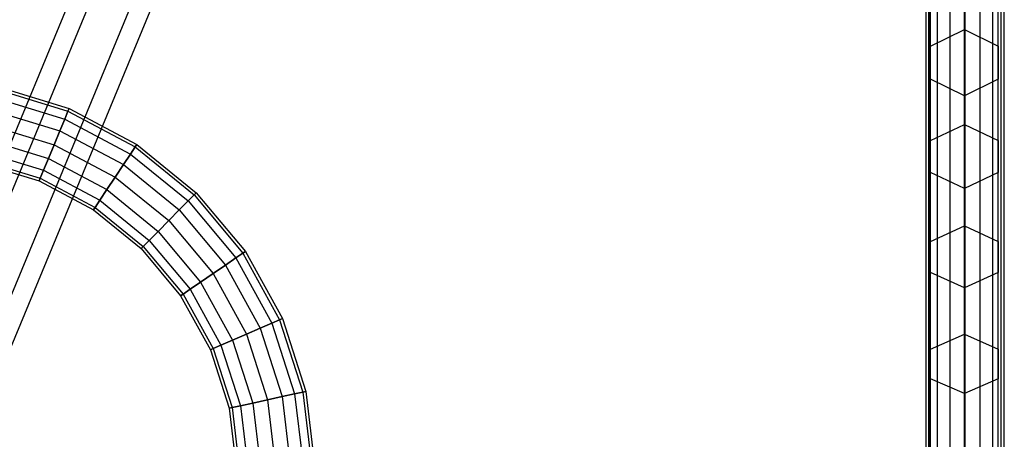
# Paper-space layout 'SW_Model_1' of a CAD drawing. Units: inches. Extents: x -3000 to 3000, y -3000 to 3000.
# Drawn here: x -206 to 9, y -542 to -451 of the extents above; entities that cross this region are included whole.
import ezdxf

# ---------------------------------------------------------------- set-up
doc = ezdxf.new("R2010")
doc.units = ezdxf.units.IN
doc.header["$MEASUREMENT"] = 0
doc.layers.add('SLD-0', color=179, linetype='Continuous')

psp = doc.layouts.new('SW_Model_1')

# ---------------------------------------------------------------- linework, layer by layer
at = {"layer": 'SLD-0', "color": 7}
for p, q in [((-336.913245, -801.37112), (-90.862203, -207.351359)), ((-343.05806, -805.100232), (-97.007019, -211.080471)), ((-329.060269, -804.623929), (-83.009227, -210.604168)), ((-341.3499, -812.082153), (-95.298858, -218.062392)), ((-327.352108, -811.605851), (-81.301067, -217.586089)), ((-333.496924, -815.334963), (-87.445882, -221.315201)), ((-8.455182, -345.779845), (-8.318219, -850.5715)), ((-7.671195, -850.571324), (-7.808158, -345.779845)), ((-7.808158, -345.779845), (-7.671195, -850.571324)), ((-5.965589, -345.779845), (-5.828627, -850.570824)), ((-5.965589, -345.779845), (-5.828627, -850.570824)), ((-3.207991, -345.779845), (-3.071028, -850.570076)), ((-3.207991, -345.779845), (-3.071028, -850.570076)), ((0.044819, -345.779845), (0.181781, -850.569193)), ((0.044819, -345.779845), (0.181781, -850.569193)), ((3.297628, -345.779845), (3.43459, -850.568311)), ((3.297628, -345.779845), (3.43459, -850.568311)), ((6.055226, -345.779845), (6.192188, -850.567563)), ((6.055226, -345.779845), (6.192188, -850.567563)), ((7.897795, -345.779845), (8.034756, -850.567063)), ((7.897795, -345.779845), (8.034756, -850.567063)), ((8.544819, -345.779845), (8.68178, -850.566887)), ((0, -453.247331), (0, -434.145393)), ((-7.361216, -456.847183), (-7.361216, -437.850342)), ((7.361216, -456.847183), (7.361216, -437.850342)), ((-7.361216, -464.046887), (-7.361216, -445.260239)), ((7.361216, -464.046887), (7.361216, -445.260239)), ((0, -467.646739), (0, -448.965187)), ((-7.361216, -456.847183), (0, -453.247331)), ((0, -473.878825), (0, -453.247331)), ((0, -453.247331), (7.361216, -456.847183)), ((-7.361216, -477.365165), (-7.361216, -456.847183)), ((-7.361216, -464.046887), (-7.361216, -456.847183)), ((7.361216, -477.365165), (7.361216, -456.847183)), ((7.361216, -456.847183), (7.361216, -464.046887)), ((-7.361216, -484.337845), (-7.361216, -464.046887)), ((0, -467.646739), (-7.361216, -464.046887)), ((7.361216, -464.046887), (0, -467.646739)), ((7.361216, -484.337845), (7.361216, -464.046887)), ((-210.928034, -466.1846), (-195.102067, -471.018055)), ((-210.928034, -466.1846), (-195.102067, -471.018055)), ((-210.798809, -465.54754), (-194.853309, -470.417502)), ((-211.296039, -467.998794), (-195.810468, -472.728288)), ((-211.296039, -467.998794), (-195.810468, -472.728288)), ((0, -487.824185), (0, -467.646739)), ((-211.846795, -470.713928), (-196.870666, -475.287832)), ((-211.846795, -470.713928), (-196.870666, -475.287832)), ((-195.810468, -472.728288), (-195.102067, -471.018055)), ((-195.102067, -471.018055), (-195.810468, -472.728288)), ((-195.102067, -471.018055), (-194.853309, -470.417502)), ((-194.853309, -470.417502), (-195.102067, -471.018055)), ((-195.102067, -471.018055), (-180.493648, -478.790935)), ((-195.102067, -471.018055), (-180.493648, -478.790935)), ((-194.853309, -470.417502), (-180.134555, -478.249089)), ((-196.870666, -475.287832), (-195.810468, -472.728288)), ((-195.810468, -472.728288), (-196.870666, -475.287832)), ((-195.810468, -472.728288), (-181.516259, -480.333983)), ((-195.810468, -472.728288), (-181.516259, -480.333983)), ((-212.496458, -473.916646), (-198.121254, -478.307019)), ((-212.496458, -473.916646), (-198.121254, -478.307019)), ((-198.121254, -478.307019), (-196.870666, -475.287832)), ((-196.870666, -475.287832), (-198.121254, -478.307019)), ((-196.870666, -475.287832), (-183.046705, -482.643316)), ((-196.870666, -475.287832), (-183.046705, -482.643316)), ((-7.361216, -477.365165), (0, -473.878825)), ((0, -495.991644), (0, -473.878825)), ((0, -473.878825), (7.361216, -477.365165)), ((-213.14612, -477.119365), (-199.371843, -481.326207)), ((-213.14612, -477.119365), (-199.371843, -481.326207)), ((-7.361216, -499.356322), (-7.361216, -477.365165)), ((-7.361216, -484.337845), (-7.361216, -477.365165)), ((7.361216, -499.356322), (7.361216, -477.365165)), ((7.361216, -477.365165), (7.361216, -484.337845)), ((-213.696877, -479.834499), (-200.432041, -483.885751)), ((-213.696877, -479.834499), (-200.432041, -483.885751)), ((-199.371843, -481.326207), (-198.121254, -478.307019)), ((-198.121254, -478.307019), (-199.371843, -481.326207)), ((-198.121254, -478.307019), (-184.851988, -485.367361)), ((-198.121254, -478.307019), (-184.851988, -485.367361)), ((-181.516259, -480.333983), (-180.493648, -478.790935)), ((-180.493648, -478.790935), (-181.516259, -480.333983)), ((-180.493648, -478.790935), (-180.134555, -478.249089)), ((-180.134555, -478.249089), (-180.493648, -478.790935)), ((-180.493648, -478.790935), (-167.642821, -489.215894)), ((-180.493648, -478.790935), (-167.642821, -489.215894)), ((-180.134555, -478.249089), (-167.186666, -488.752787)), ((-214.064881, -481.648693), (-201.140442, -485.595984)), ((-214.064881, -481.648693), (-201.140442, -485.595984)), ((-200.432041, -483.885751), (-199.371843, -481.326207)), ((-199.371843, -481.326207), (-200.432041, -483.885751)), ((-199.371843, -481.326207), (-186.657272, -488.091405)), ((-199.371843, -481.326207), (-186.657272, -488.091405)), ((-183.046705, -482.643316), (-181.516259, -480.333983)), ((-181.516259, -480.333983), (-183.046705, -482.643316)), ((-181.516259, -480.333983), (-168.941837, -490.534713)), ((-181.516259, -480.333983), (-168.941837, -490.534713)), ((-214.194107, -482.285753), (-201.3892, -486.196537)), ((-201.140442, -485.595984), (-200.432041, -483.885751)), ((-200.432041, -483.885751), (-201.140442, -485.595984)), ((-200.432041, -483.885751), (-188.187717, -490.400738)), ((-200.432041, -483.885751), (-188.187717, -490.400738)), ((-184.851988, -485.367361), (-183.046705, -482.643316)), ((-183.046705, -482.643316), (-184.851988, -485.367361)), ((-183.046705, -482.643316), (-170.885953, -492.508465)), ((-183.046705, -482.643316), (-170.885953, -492.508465)), ((-201.140442, -485.595984), (-201.3892, -486.196537)), ((-201.3892, -486.196537), (-201.140442, -485.595984)), ((-201.3892, -486.196537), (-189.569421, -492.485632)), ((-201.140442, -485.595984), (-189.210328, -491.943786)), ((-201.140442, -485.595984), (-189.210328, -491.943786)), ((-186.657272, -488.091405), (-184.851988, -485.367361)), ((-184.851988, -485.367361), (-186.657272, -488.091405)), ((-184.851988, -485.367361), (-173.179194, -494.836665)), ((-184.851988, -485.367361), (-173.179194, -494.836665)), ((-7.361216, -506.085678), (-7.361216, -484.337845)), ((0, -487.824185), (-7.361216, -484.337845)), ((7.361216, -484.337845), (0, -487.824185)), ((7.361216, -506.085678), (7.361216, -484.337845)), ((-188.187717, -490.400738), (-186.657272, -488.091405)), ((-186.657272, -488.091405), (-188.187717, -490.400738)), ((-186.657272, -488.091405), (-175.472435, -497.164864)), ((-186.657272, -488.091405), (-175.472435, -497.164864)), ((0, -509.450356), (0, -487.824185)), ((-189.210328, -491.943786), (-188.187717, -490.400738)), ((-188.187717, -490.400738), (-189.210328, -491.943786)), ((-188.187717, -490.400738), (-177.416551, -499.138616)), ((-188.187717, -490.400738), (-177.416551, -499.138616)), ((-170.885953, -492.508465), (-168.941837, -490.534713)), ((-168.941837, -490.534713), (-170.885953, -492.508465)), ((-168.941837, -490.534713), (-167.642821, -489.215894)), ((-167.642821, -489.215894), (-168.941837, -490.534713)), ((-168.941837, -490.534713), (-158.55205, -502.953382)), ((-168.941837, -490.534713), (-158.55205, -502.953382)), ((-167.642821, -489.215894), (-167.186666, -488.752787)), ((-167.186666, -488.752787), (-167.642821, -489.215894)), ((-167.642821, -489.215894), (-157.024649, -501.907545)), ((-167.642821, -489.215894), (-157.024649, -501.907545)), ((-167.186666, -488.752787), (-156.488297, -501.540296)), ((-189.210328, -491.943786), (-189.569421, -492.485632)), ((-189.569421, -492.485632), (-189.210328, -491.943786)), ((-189.569421, -492.485632), (-179.171722, -500.920543)), ((-189.210328, -491.943786), (-178.715568, -500.457435)), ((-189.210328, -491.943786), (-178.715568, -500.457435)), ((-173.179194, -494.836665), (-170.885953, -492.508465)), ((-170.885953, -492.508465), (-173.179194, -494.836665)), ((-170.885953, -492.508465), (-160.837967, -504.518587)), ((-170.885953, -492.508465), (-160.837967, -504.518587)), ((-175.472435, -497.164864), (-173.179194, -494.836665)), ((-173.179194, -494.836665), (-175.472435, -497.164864)), ((-173.179194, -494.836665), (-163.53439, -506.364873)), ((-173.179194, -494.836665), (-163.53439, -506.364873)), ((-7.361216, -499.356322), (0, -495.991644)), ((0, -519.534095), (0, -495.991644)), ((0, -495.991644), (7.361216, -499.356322)), ((-178.715568, -500.457435), (-177.416551, -499.138616)), ((-177.416551, -499.138616), (-178.715568, -500.457435)), ((-177.416551, -499.138616), (-175.472435, -497.164864)), ((-175.472435, -497.164864), (-177.416551, -499.138616)), ((-177.416551, -499.138616), (-168.516729, -509.776364)), ((-177.416551, -499.138616), (-168.516729, -509.776364)), ((-175.472435, -497.164864), (-166.230812, -508.211159)), ((-175.472435, -497.164864), (-166.230812, -508.211159)), ((-178.715568, -500.457435), (-179.171722, -500.920543)), ((-179.171722, -500.920543), (-178.715568, -500.457435)), ((-179.171722, -500.920543), (-170.580482, -511.18945)), ((-178.715568, -500.457435), (-170.04413, -510.822201)), ((-178.715568, -500.457435), (-170.04413, -510.822201)), ((-7.361216, -522.769245), (-7.361216, -499.356322)), ((-7.361216, -506.085678), (-7.361216, -499.356322)), ((7.361216, -522.769245), (7.361216, -499.356322)), ((7.361216, -499.356322), (7.361216, -506.085678)), ((-160.837967, -504.518587), (-158.55205, -502.953382)), ((-158.55205, -502.953382), (-160.837967, -504.518587)), ((-158.55205, -502.953382), (-157.024649, -501.907545)), ((-157.024649, -501.907545), (-158.55205, -502.953382)), ((-158.55205, -502.953382), (-150.730985, -517.130897)), ((-158.55205, -502.953382), (-150.730985, -517.130897)), ((-157.024649, -501.907545), (-156.488297, -501.540296)), ((-156.488297, -501.540296), (-157.024649, -501.907545)), ((-157.024649, -501.907545), (-149.031665, -516.396704)), ((-157.024649, -501.907545), (-149.031665, -516.396704)), ((-156.488297, -501.540296), (-148.434943, -516.13889)), ((-163.53439, -506.364873), (-160.837967, -504.518587)), ((-160.837967, -504.518587), (-163.53439, -506.364873)), ((-160.837967, -504.518587), (-153.274197, -518.229694)), ((-160.837967, -504.518587), (-153.274197, -518.229694)), ((-166.230812, -508.211159), (-163.53439, -506.364873)), ((-163.53439, -506.364873), (-166.230812, -508.211159)), ((-163.53439, -506.364873), (-156.274121, -519.525813)), ((-163.53439, -506.364873), (-156.274121, -519.525813)), ((-7.361216, -529.239546), (-7.361216, -506.085678)), ((0, -509.450356), (-7.361216, -506.085678)), ((7.361216, -506.085678), (0, -509.450356)), ((7.361216, -529.239546), (7.361216, -506.085678)), ((-170.04413, -510.822201), (-168.516729, -509.776364)), ((-168.516729, -509.776364), (-170.04413, -510.822201)), ((-168.516729, -509.776364), (-166.230812, -508.211159)), ((-166.230812, -508.211159), (-168.516729, -509.776364)), ((-168.516729, -509.776364), (-161.817257, -521.920729)), ((-168.516729, -509.776364), (-161.817257, -521.920729)), ((-166.230812, -508.211159), (-159.274045, -520.821932)), ((-166.230812, -508.211159), (-159.274045, -520.821932)), ((0, -532.474696), (0, -509.450356)), ((-170.04413, -510.822201), (-170.580482, -511.18945)), ((-170.580482, -511.18945), (-170.04413, -510.822201)), ((-170.580482, -511.18945), (-164.113299, -522.912736)), ((-170.04413, -510.822201), (-163.516577, -522.654922)), ((-170.04413, -510.822201), (-163.516577, -522.654922)), ((-150.730985, -517.130897), (-149.031665, -516.396704)), ((-149.031665, -516.396704), (-150.730985, -517.130897)), ((-149.031665, -516.396704), (-148.434943, -516.13889)), ((-148.434943, -516.13889), (-149.031665, -516.396704)), ((-149.031665, -516.396704), (-143.95935, -532.147741)), ((-149.031665, -516.396704), (-143.95935, -532.147741)), ((-148.434943, -516.13889), (-143.324317, -532.008893)), ((-156.274121, -519.525813), (-153.274197, -518.229694)), ((-153.274197, -518.229694), (-156.274121, -519.525813)), ((-153.274197, -518.229694), (-150.730985, -517.130897)), ((-150.730985, -517.130897), (-153.274197, -518.229694)), ((-153.274197, -518.229694), (-148.474261, -533.134916)), ((-153.274197, -518.229694), (-148.474261, -533.134916)), ((-150.730985, -517.130897), (-145.767769, -532.543148)), ((-150.730985, -517.130897), (-145.767769, -532.543148)), ((-159.274045, -520.821932), (-156.274121, -519.525813)), ((-156.274121, -519.525813), (-159.274045, -520.821932)), ((-156.274121, -519.525813), (-151.666785, -533.832954)), ((-156.274121, -519.525813), (-151.666785, -533.832954)), ((-7.361216, -522.769245), (0, -519.534095)), ((0, -546.848007), (0, -519.534095)), ((0, -519.534095), (7.361216, -522.769245)), ((-163.516577, -522.654922), (-164.113299, -522.912736)), ((-164.113299, -522.912736), (-163.516577, -522.654922)), ((-163.516577, -522.654922), (-161.817257, -521.920729)), ((-161.817257, -521.920729), (-163.516577, -522.654922)), ((-163.516577, -522.654922), (-159.374219, -535.518167)), ((-163.516577, -522.654922), (-159.374219, -535.518167)), ((-161.817257, -521.920729), (-159.274045, -520.821932)), ((-159.274045, -520.821932), (-161.817257, -521.920729)), ((-161.817257, -521.920729), (-157.5658, -535.12276)), ((-161.817257, -521.920729), (-157.5658, -535.12276)), ((-159.274045, -520.821932), (-154.859309, -534.530992)), ((-159.274045, -520.821932), (-154.859309, -534.530992)), ((-7.361216, -548.747634), (-7.361216, -522.769245)), ((-7.361216, -529.239546), (-7.361216, -522.769245)), ((7.361216, -548.747634), (7.361216, -522.769245)), ((7.361216, -522.769245), (7.361216, -529.239546)), ((-164.113299, -522.912736), (-160.009252, -535.657015)), ((-7.361216, -552.546888), (-7.361216, -529.239546)), ((0, -532.474696), (-7.361216, -529.239546)), ((7.361216, -529.239546), (0, -532.474696)), ((7.361216, -552.546888), (7.361216, -529.239546)), ((-151.666785, -533.832954), (-148.474261, -533.134916)), ((-148.474261, -533.134916), (-151.666785, -533.832954)), ((-148.474261, -533.134916), (-145.767769, -532.543148)), ((-145.767769, -532.543148), (-148.474261, -533.134916)), ((-148.474261, -533.134916), (-146.615599, -548.683242)), ((-148.474261, -533.134916), (-146.615599, -548.683242)), ((-145.767769, -532.543148), (-143.95935, -532.147741)), ((-143.95935, -532.147741), (-145.767769, -532.543148)), ((-145.767769, -532.543148), (-143.845882, -548.620379)), ((-145.767769, -532.543148), (-143.845882, -548.620379)), ((-143.95935, -532.147741), (-143.324317, -532.008893)), ((-143.324317, -532.008893), (-143.95935, -532.147741)), ((-143.95935, -532.147741), (-141.995217, -548.578375)), ((-143.95935, -532.147741), (-141.995217, -548.578375)), ((-143.324317, -532.008893), (-141.345349, -548.563626)), ((0, -554.446515), (0, -532.474696)), ((-159.374219, -535.518167), (-160.009252, -535.657015)), ((-160.009252, -535.657015), (-159.374219, -535.518167)), ((-160.009252, -535.657015), (-158.420057, -548.951162)), ((-159.374219, -535.518167), (-157.5658, -535.12276)), ((-157.5658, -535.12276), (-159.374219, -535.518167)), ((-159.374219, -535.518167), (-157.77019, -548.936412)), ((-159.374219, -535.518167), (-157.77019, -548.936412)), ((-157.5658, -535.12276), (-154.859309, -534.530992)), ((-154.859309, -534.530992), (-157.5658, -535.12276)), ((-157.5658, -535.12276), (-155.919524, -548.894409)), ((-157.5658, -535.12276), (-155.919524, -548.894409)), ((-154.859309, -534.530992), (-151.666785, -533.832954)), ((-151.666785, -533.832954), (-154.859309, -534.530992)), ((-154.859309, -534.530992), (-153.149807, -548.831546)), ((-154.859309, -534.530992), (-153.149807, -548.831546)), ((-151.666785, -533.832954), (-149.882703, -548.757394)), ((-151.666785, -533.832954), (-149.882703, -548.757394))]:
    psp.add_line(p, q, dxfattribs=at)

doc.saveas('drawing.dxf')
